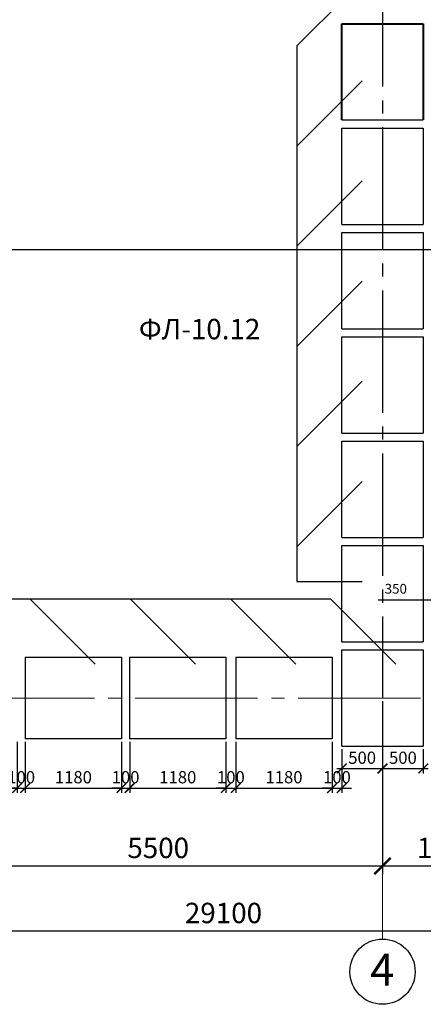
# Model space of a CAD drawing. Units: metres. Extents: x 3655976 to 3872799, y -2041748 to -1979655.
# Drawn here: x 3675165 to 3680113, y -1999158 to -1987082 of the extents above; entities that cross this region are included whole.
import ezdxf

# ---------------------------------------------------------------- set-up
doc = ezdxf.new("R2010")
doc.units = ezdxf.units.M
doc.linetypes.add('CENTER', pattern=[20, 15, -1.7, 1.6, -1.7])
doc.linetypes.add('HIDDEN', pattern=[6, 4, -2])
for name, color, linetype, lineweight in [('осевые 0.18', 1, 'CENTER', 18), ('ОСНОВНАЯ М', 254, 'Continuous', 40), ('основная2', 7, 'Continuous', 30), ('ТОНКАЯ-1', 3, 'Continuous', 18), ('ТОНКАЯ-2', 152, 'Continuous', 20)]:
    doc.layers.add(name, color=color, linetype=linetype, lineweight=lineweight)
doc.styles.add('dim', font='romans.shx')
doc.styles.get("Standard").update_dxf_attribs({"font": 'spdswin.shx', "oblique": 15})
doc.dimstyles.new('главный', dxfattribs={"dimscale": 100, "dimtxt": 2.5, "dimasz": 2, "dimexe": 1, "dimexo": 0.625, "dimtad": 1, "dimdec": 0, "dimtxsty": 'dim', "dimblk": 'ARCHTICK', "dimcen": 2, "dimdle": 1, "dimadec": 0, "dimazin": 0, "dimtfac": 1, "dimtdec": 0, "dimtix": 1, "dimtmove": 0, "dimatfit": 3, "dimldrblk": 'ARCHTICK', "dimfxl": 0, "dimarcsym": 0})

# ---------------------------------------------------------------- blocks, each defined once
blk = doc.blocks.new('_ArchTick')
at = {"color": 0, "const_width": 0.15}
blk.add_lwpolyline([(-0.5, -0.5), (0.5, 0.5)], dxfattribs=at)
blk = doc.blocks.new('*D661')
at = {"layer": 'Defpoints', "color": 0, "ltscale": 100}
for p in [(3680263, -1994200), (3680263, -1994452), (3680613, -1994452)]:
    blk.add_point(p, dxfattribs=at)
at = {"layer": 'ТОНКАЯ-2', "color": 0, "lineweight": -2, "ltscale": 100}
for p, q in [((3680263, -1994389), (3680263, -1994150)), ((3680613, -1994389), (3680613, -1994150)), ((3680263, -1994200), (3679559, -1994200)), ((3680663, -1994200), (3680263, -1994200))]:
    blk.add_line(p, q, dxfattribs=at)
at = {"layer": 'ТОНКАЯ-2', "color": 0, "lineweight": -2, "ltscale": 100, "xscale": 100, "yscale": 100, "zscale": 100, "rotation": 180}
blk.add_blockref('_ArchTick', (3680263, -1994200), dxfattribs=at)
at = {"layer": 'ТОНКАЯ-2', "color": 0, "lineweight": -2, "ltscale": 100, "xscale": 100, "yscale": 100, "zscale": 100}
blk.add_blockref('_ArchTick', (3680613, -1994200), dxfattribs=at)
at = {"layer": 'ТОНКАЯ-2', "color": 0, "ltscale": 100, "insert": (3679776, -1994077), "char_height": 120, "attachment_point": 5, "style": 'dim'}
blk.add_mtext('350', dxfattribs=at)
blk = doc.blocks.new('*D678')
at = {"layer": 'Defpoints', "color": 0, "ltscale": 100}
for p in [(3674113, -1995402), (3679613, -1995402), (3679613, -1997460)]:
    blk.add_point(p, dxfattribs=at)
at = {"layer": 'ТОНКАЯ-2', "color": 0, "lineweight": -2, "ltscale": 100}
for p, q in [((3674113, -1995464), (3674113, -1997560)), ((3679613, -1995464), (3679613, -1997560)), ((3674013, -1997460), (3679713, -1997460))]:
    blk.add_line(p, q, dxfattribs=at)
at = {"layer": 'ТОНКАЯ-2', "color": 0, "lineweight": -2, "ltscale": 100, "xscale": 200, "yscale": 200, "zscale": 200, "rotation": 180}
blk.add_blockref('_ArchTick', (3674113, -1997460), dxfattribs=at)
at = {"layer": 'ТОНКАЯ-2', "color": 0, "lineweight": -2, "ltscale": 100, "xscale": 200, "yscale": 200, "zscale": 200}
blk.add_blockref('_ArchTick', (3679613, -1997460), dxfattribs=at)
at = {"layer": 'ТОНКАЯ-2', "color": 0, "ltscale": 100, "insert": (3676863, -1997272), "char_height": 250, "attachment_point": 5, "style": 'dim'}
blk.add_mtext('5500', dxfattribs=at)
blk = doc.blocks.new('*D679')
at = {"layer": 'Defpoints', "color": 0, "ltscale": 100}
for p in [(3679613, -1995402), (3681213, -1996696), (3681213, -1997460)]:
    blk.add_point(p, dxfattribs=at)
at = {"layer": 'ТОНКАЯ-2', "color": 0, "lineweight": -2, "ltscale": 100}
for p, q in [((3679613, -1995464), (3679613, -1997560)), ((3681213, -1996758), (3681213, -1997560)), ((3679513, -1997460), (3681313, -1997460))]:
    blk.add_line(p, q, dxfattribs=at)
at = {"layer": 'ТОНКАЯ-2', "color": 0, "lineweight": -2, "ltscale": 100, "xscale": 200, "yscale": 200, "zscale": 200, "rotation": 180}
blk.add_blockref('_ArchTick', (3679613, -1997460), dxfattribs=at)
at = {"layer": 'ТОНКАЯ-2', "color": 0, "lineweight": -2, "ltscale": 100, "xscale": 200, "yscale": 200, "zscale": 200}
blk.add_blockref('_ArchTick', (3681213, -1997460), dxfattribs=at)
at = {"layer": 'ТОНКАЯ-2', "color": 0, "ltscale": 100, "insert": (3680413, -1997272), "char_height": 250, "attachment_point": 5, "style": 'dim'}
blk.add_mtext('1600', dxfattribs=at)
blk = doc.blocks.new('*D701')
at = {"layer": 'Defpoints', "color": 0, "ltscale": 100}
for p in [(3673953, -1995902), (3675133, -1995902), (3675133, -1996505)]:
    blk.add_point(p, dxfattribs=at)
at = {"layer": 'ТОНКАЯ-2', "color": 0, "lineweight": -2, "ltscale": 100}
for p, q in [((3673953, -1995939), (3673953, -1996565)), ((3675133, -1995939), (3675133, -1996565)), ((3673893, -1996505), (3675193, -1996505))]:
    blk.add_line(p, q, dxfattribs=at)
at = {"layer": 'ТОНКАЯ-2', "color": 0, "lineweight": -2, "ltscale": 100, "xscale": 120, "yscale": 120, "zscale": 120, "rotation": 180}
blk.add_blockref('_ArchTick', (3673953, -1996505), dxfattribs=at)
at = {"layer": 'ТОНКАЯ-2', "color": 0, "lineweight": -2, "ltscale": 100, "xscale": 120, "yscale": 120, "zscale": 120}
blk.add_blockref('_ArchTick', (3675133, -1996505), dxfattribs=at)
at = {"layer": 'ТОНКАЯ-2', "color": 0, "ltscale": 100, "insert": (3674543, -1996392), "char_height": 150, "attachment_point": 5, "style": 'dim'}
blk.add_mtext('1180', dxfattribs=at)
blk = doc.blocks.new('*D702')
at = {"layer": 'Defpoints', "color": 0, "ltscale": 100}
for p in [(3675133, -1995902), (3675233, -1995902), (3675233, -1996505)]:
    blk.add_point(p, dxfattribs=at)
at = {"layer": 'ТОНКАЯ-2', "color": 0, "lineweight": -2, "ltscale": 100}
for p, q in [((3675133, -1995939), (3675133, -1996565)), ((3675233, -1995939), (3675233, -1996565)), ((3675133, -1996505), (3675013, -1996505)), ((3675133, -1996505), (3675233, -1996505)), ((3675233, -1996505), (3675353, -1996505))]:
    blk.add_line(p, q, dxfattribs=at)
at = {"layer": 'ТОНКАЯ-2', "color": 0, "lineweight": -2, "ltscale": 100, "xscale": 120, "yscale": 120, "zscale": 120}
blk.add_blockref('_ArchTick', (3675133, -1996505), dxfattribs=at)
at = {"layer": 'ТОНКАЯ-2', "color": 0, "lineweight": -2, "ltscale": 100, "xscale": 120, "yscale": 120, "zscale": 120, "rotation": 180}
blk.add_blockref('_ArchTick', (3675233, -1996505), dxfattribs=at)
at = {"layer": 'ТОНКАЯ-2', "color": 0, "ltscale": 100, "insert": (3675183, -1996392), "char_height": 150, "attachment_point": 5, "style": 'dim'}
blk.add_mtext('100', dxfattribs=at)
blk = doc.blocks.new('*D703')
at = {"layer": 'Defpoints', "color": 0, "ltscale": 100}
for p in [(3675233, -1995902), (3676413, -1995902), (3676413, -1996505)]:
    blk.add_point(p, dxfattribs=at)
at = {"layer": 'ТОНКАЯ-2', "color": 0, "lineweight": -2, "ltscale": 100}
for p, q in [((3675233, -1995939), (3675233, -1996565)), ((3676413, -1995939), (3676413, -1996565)), ((3675173, -1996505), (3676473, -1996505))]:
    blk.add_line(p, q, dxfattribs=at)
at = {"layer": 'ТОНКАЯ-2', "color": 0, "lineweight": -2, "ltscale": 100, "xscale": 120, "yscale": 120, "zscale": 120, "rotation": 180}
blk.add_blockref('_ArchTick', (3675233, -1996505), dxfattribs=at)
at = {"layer": 'ТОНКАЯ-2', "color": 0, "lineweight": -2, "ltscale": 100, "xscale": 120, "yscale": 120, "zscale": 120}
blk.add_blockref('_ArchTick', (3676413, -1996505), dxfattribs=at)
at = {"layer": 'ТОНКАЯ-2', "color": 0, "ltscale": 100, "insert": (3675823, -1996392), "char_height": 150, "attachment_point": 5, "style": 'dim'}
blk.add_mtext('1180', dxfattribs=at)
blk = doc.blocks.new('*D704')
at = {"layer": 'Defpoints', "color": 0, "ltscale": 100}
for p in [(3676413, -1995902), (3676513, -1995902), (3676513, -1996505)]:
    blk.add_point(p, dxfattribs=at)
at = {"layer": 'ТОНКАЯ-2', "color": 0, "lineweight": -2, "ltscale": 100}
for p, q in [((3676413, -1995939), (3676413, -1996565)), ((3676513, -1995939), (3676513, -1996565)), ((3676413, -1996505), (3676293, -1996505)), ((3676413, -1996505), (3676513, -1996505)), ((3676513, -1996505), (3676633, -1996505))]:
    blk.add_line(p, q, dxfattribs=at)
at = {"layer": 'ТОНКАЯ-2', "color": 0, "lineweight": -2, "ltscale": 100, "xscale": 120, "yscale": 120, "zscale": 120}
blk.add_blockref('_ArchTick', (3676413, -1996505), dxfattribs=at)
at = {"layer": 'ТОНКАЯ-2', "color": 0, "lineweight": -2, "ltscale": 100, "xscale": 120, "yscale": 120, "zscale": 120, "rotation": 180}
blk.add_blockref('_ArchTick', (3676513, -1996505), dxfattribs=at)
at = {"layer": 'ТОНКАЯ-2', "color": 0, "ltscale": 100, "insert": (3676463, -1996392), "char_height": 150, "attachment_point": 5, "style": 'dim'}
blk.add_mtext('100', dxfattribs=at)
blk = doc.blocks.new('*D705')
at = {"layer": 'Defpoints', "color": 0, "ltscale": 100}
for p in [(3676513, -1995902), (3677693, -1995902), (3677693, -1996505)]:
    blk.add_point(p, dxfattribs=at)
at = {"layer": 'ТОНКАЯ-2', "color": 0, "lineweight": -2, "ltscale": 100}
for p, q in [((3676513, -1995939), (3676513, -1996565)), ((3677693, -1995939), (3677693, -1996565)), ((3676453, -1996505), (3677753, -1996505))]:
    blk.add_line(p, q, dxfattribs=at)
at = {"layer": 'ТОНКАЯ-2', "color": 0, "lineweight": -2, "ltscale": 100, "xscale": 120, "yscale": 120, "zscale": 120, "rotation": 180}
blk.add_blockref('_ArchTick', (3676513, -1996505), dxfattribs=at)
at = {"layer": 'ТОНКАЯ-2', "color": 0, "lineweight": -2, "ltscale": 100, "xscale": 120, "yscale": 120, "zscale": 120}
blk.add_blockref('_ArchTick', (3677693, -1996505), dxfattribs=at)
at = {"layer": 'ТОНКАЯ-2', "color": 0, "ltscale": 100, "insert": (3677103, -1996392), "char_height": 150, "attachment_point": 5, "style": 'dim'}
blk.add_mtext('1180', dxfattribs=at)
blk = doc.blocks.new('*D706')
at = {"layer": 'Defpoints', "color": 0, "ltscale": 100}
for p in [(3677693, -1995902), (3677815, -1995902), (3677815, -1996505)]:
    blk.add_point(p, dxfattribs=at)
at = {"layer": 'ТОНКАЯ-2', "color": 0, "lineweight": -2, "ltscale": 100}
for p, q in [((3677693, -1995939), (3677693, -1996565)), ((3677815, -1995939), (3677815, -1996565)), ((3677693, -1996505), (3677573, -1996505)), ((3677693, -1996505), (3677815, -1996505)), ((3677815, -1996505), (3677935, -1996505))]:
    blk.add_line(p, q, dxfattribs=at)
at = {"layer": 'ТОНКАЯ-2', "color": 0, "lineweight": -2, "ltscale": 100, "xscale": 120, "yscale": 120, "zscale": 120}
blk.add_blockref('_ArchTick', (3677693, -1996505), dxfattribs=at)
at = {"layer": 'ТОНКАЯ-2', "color": 0, "lineweight": -2, "ltscale": 100, "xscale": 120, "yscale": 120, "zscale": 120, "rotation": 180}
blk.add_blockref('_ArchTick', (3677815, -1996505), dxfattribs=at)
at = {"layer": 'ТОНКАЯ-2', "color": 0, "lineweight": -2, "ltscale": 100, "insert": (3677754, -1996392), "char_height": 150, "attachment_point": 5, "style": 'dim'}
blk.add_mtext('100', dxfattribs=at)
blk = doc.blocks.new('*D707')
at = {"layer": 'Defpoints', "color": 0, "ltscale": 100}
for p in [(3677815, -1995902), (3678995, -1995902), (3678995, -1996505)]:
    blk.add_point(p, dxfattribs=at)
at = {"layer": 'ТОНКАЯ-2', "color": 0, "lineweight": -2, "ltscale": 100}
for p, q in [((3677815, -1995939), (3677815, -1996565)), ((3678995, -1995939), (3678995, -1996565)), ((3677755, -1996505), (3679055, -1996505))]:
    blk.add_line(p, q, dxfattribs=at)
at = {"layer": 'ТОНКАЯ-2', "color": 0, "lineweight": -2, "ltscale": 100, "xscale": 120, "yscale": 120, "zscale": 120, "rotation": 180}
blk.add_blockref('_ArchTick', (3677815, -1996505), dxfattribs=at)
at = {"layer": 'ТОНКАЯ-2', "color": 0, "lineweight": -2, "ltscale": 100, "xscale": 120, "yscale": 120, "zscale": 120}
blk.add_blockref('_ArchTick', (3678995, -1996505), dxfattribs=at)
at = {"layer": 'ТОНКАЯ-2', "color": 0, "lineweight": -2, "ltscale": 100, "insert": (3678405, -1996392), "char_height": 150, "attachment_point": 5, "style": 'dim'}
blk.add_mtext('1180', dxfattribs=at)
blk = doc.blocks.new('*D708')
at = {"layer": 'Defpoints', "color": 0, "ltscale": 100}
for p in [(3678995, -1995902), (3679113, -1995992), (3679113, -1996505)]:
    blk.add_point(p, dxfattribs=at)
at = {"layer": 'ТОНКАЯ-2', "color": 0, "lineweight": -2, "ltscale": 100}
for p, q in [((3678995, -1995939), (3678995, -1996565)), ((3679113, -1996029), (3679113, -1996565)), ((3678995, -1996505), (3678875, -1996505)), ((3678995, -1996505), (3679113, -1996505)), ((3679113, -1996505), (3679233, -1996505))]:
    blk.add_line(p, q, dxfattribs=at)
at = {"layer": 'ТОНКАЯ-2', "color": 0, "lineweight": -2, "ltscale": 100, "xscale": 120, "yscale": 120, "zscale": 120}
blk.add_blockref('_ArchTick', (3678995, -1996505), dxfattribs=at)
at = {"layer": 'ТОНКАЯ-2', "color": 0, "lineweight": -2, "ltscale": 100, "xscale": 120, "yscale": 120, "zscale": 120, "rotation": 180}
blk.add_blockref('_ArchTick', (3679113, -1996505), dxfattribs=at)
at = {"layer": 'ТОНКАЯ-2', "color": 0, "ltscale": 100, "insert": (3679054, -1996392), "char_height": 150, "attachment_point": 5, "style": 'dim'}
blk.add_mtext('100', dxfattribs=at)
blk = doc.blocks.new('*D709')
at = {"layer": 'Defpoints', "color": 0, "ltscale": 100}
for p in [(3679613, -1995402), (3679113, -1995992), (3679613, -1996265)]:
    blk.add_point(p, dxfattribs=at)
at = {"layer": 'ТОНКАЯ-2', "color": 0, "lineweight": -2, "ltscale": 100}
for p, q in [((3679613, -1995439), (3679613, -1996325)), ((3679113, -1996029), (3679113, -1996325)), ((3679053, -1996265), (3679673, -1996265))]:
    blk.add_line(p, q, dxfattribs=at)
at = {"layer": 'ТОНКАЯ-2', "color": 0, "lineweight": -2, "ltscale": 100, "xscale": 120, "yscale": 120, "zscale": 120, "rotation": 180}
blk.add_blockref('_ArchTick', (3679113, -1996265), dxfattribs=at)
at = {"layer": 'ТОНКАЯ-2', "color": 0, "lineweight": -2, "ltscale": 100, "xscale": 120, "yscale": 120, "zscale": 120}
blk.add_blockref('_ArchTick', (3679613, -1996265), dxfattribs=at)
at = {"layer": 'ТОНКАЯ-2', "color": 0, "ltscale": 100, "insert": (3679363, -1996153), "char_height": 150, "attachment_point": 5, "style": 'dim'}
blk.add_mtext('500', dxfattribs=at)
blk = doc.blocks.new('*D710')
at = {"layer": 'Defpoints', "color": 0, "ltscale": 100}
for p in [(3679613, -1995402), (3680113, -1995992), (3680113, -1996265)]:
    blk.add_point(p, dxfattribs=at)
at = {"layer": 'ТОНКАЯ-2', "color": 0, "lineweight": -2, "ltscale": 100}
for p, q in [((3679613, -1995439), (3679613, -1996325)), ((3680113, -1996029), (3680113, -1996325)), ((3679553, -1996265), (3680173, -1996265))]:
    blk.add_line(p, q, dxfattribs=at)
at = {"layer": 'ТОНКАЯ-2', "color": 0, "lineweight": -2, "ltscale": 100, "xscale": 120, "yscale": 120, "zscale": 120, "rotation": 180}
blk.add_blockref('_ArchTick', (3679613, -1996265), dxfattribs=at)
at = {"layer": 'ТОНКАЯ-2', "color": 0, "lineweight": -2, "ltscale": 100, "xscale": 120, "yscale": 120, "zscale": 120}
blk.add_blockref('_ArchTick', (3680113, -1996265), dxfattribs=at)
at = {"layer": 'ТОНКАЯ-2', "color": 0, "ltscale": 100, "insert": (3679863, -1996153), "char_height": 150, "attachment_point": 5, "style": 'dim'}
blk.add_mtext('500', dxfattribs=at)
blk = doc.blocks.new('*D746')
at = {"layer": 'Defpoints', "color": 0, "ltscale": 100}
for p in [(3663113, -1997460), (3692213, -1997460), (3692213, -1998258)]:
    blk.add_point(p, dxfattribs=at)
at = {"layer": 'ТОНКАЯ-2', "color": 0, "lineweight": -2, "ltscale": 100}
for p, q in [((3663113, -1997522), (3663113, -1998358)), ((3692213, -1997522), (3692213, -1998358)), ((3663013, -1998258), (3692313, -1998258))]:
    blk.add_line(p, q, dxfattribs=at)
at = {"layer": 'ТОНКАЯ-2', "color": 0, "lineweight": -2, "ltscale": 100, "xscale": 200, "yscale": 200, "zscale": 200, "rotation": 180}
blk.add_blockref('_ArchTick', (3663113, -1998258), dxfattribs=at)
at = {"layer": 'ТОНКАЯ-2', "color": 0, "lineweight": -2, "ltscale": 100, "xscale": 200, "yscale": 200, "zscale": 200}
blk.add_blockref('_ArchTick', (3692213, -1998258), dxfattribs=at)
at = {"layer": 'ТОНКАЯ-2', "color": 0, "ltscale": 100, "insert": (3677663, -1998070), "char_height": 250, "attachment_point": 5, "style": 'dim'}
blk.add_mtext('29100', dxfattribs=at)

msp = doc.modelspace()

# ---------------------------------------------------------------- linework, layer by layer
at = {"layer": 'осевые 0.18', "lineweight": -2, "ltscale": 100}
for p, q in [((3679612.9, -1984402), (3679612.9, -1995402)), ((3660580.5, -1989902), (3692212.9, -1989902)), ((3663112.9, -1989902), (3692212.9, -1989902))]:
    msp.add_line(p, q, dxfattribs=at)
at = {"layer": 'осевые 0.18', "ltscale": 100}
msp.add_line((3660580.5, -1995402), (3692212.9, -1995402), dxfattribs=at)
at = {"layer": 'ОСНОВНАЯ М', "ltscale": 100}
for p, q in [((3679112.9, -1987132), (3679612.9, -1987132)), ((3679112.9, -1987722), (3679112.9, -1987132)), ((3679112.9, -1987132), (3679612.9, -1987132)), ((3679112.9, -1987722), (3679112.9, -1987132)), ((3679612.9, -1987132), (3680112.9, -1987132)), ((3679612.9, -1987132), (3680112.9, -1987132)), ((3680112.9, -1987132), (3680112.9, -1988312)), ((3680112.9, -1987132), (3680112.9, -1988312)), ((3679112.9, -1988312), (3679112.9, -1987722)), ((3679112.9, -1988312), (3679112.9, -1987722))]:
    msp.add_line(p, q, dxfattribs=at)
at = {"layer": 'основная2', "ltscale": 100}
for p, q in [((3679112.9, -1988312), (3679612.9, -1988312)), ((3679112.9, -1988312), (3679612.9, -1988312)), ((3679612.9, -1988312), (3680112.9, -1988312)), ((3679612.9, -1988312), (3680112.9, -1988312)), ((3679112.9, -1988412), (3679612.9, -1988412)), ((3679112.9, -1989002), (3679112.9, -1988412)), ((3679112.9, -1988412), (3679612.9, -1988412)), ((3679112.9, -1989002), (3679112.9, -1988412)), ((3679612.9, -1988412), (3680112.9, -1988412)), ((3679612.9, -1988412), (3680112.9, -1988412)), ((3680112.9, -1988412), (3680112.9, -1989592)), ((3680112.9, -1988412), (3680112.9, -1989592)), ((3679112.9, -1989592), (3679112.9, -1989002)), ((3679112.9, -1989592), (3679112.9, -1989002)), ((3679112.9, -1989592), (3679612.9, -1989592)), ((3679112.9, -1989592), (3679612.9, -1989592)), ((3679112.9, -1989692), (3679612.9, -1989692)), ((3679112.9, -1990282), (3679112.9, -1989692)), ((3679112.9, -1989692), (3679612.9, -1989692)), ((3679112.9, -1990282), (3679112.9, -1989692)), ((3679612.9, -1989592), (3680112.9, -1989592)), ((3679612.9, -1989592), (3680112.9, -1989592)), ((3679612.9, -1989692), (3680112.9, -1989692)), ((3679612.9, -1989692), (3680112.9, -1989692)), ((3680112.9, -1989692), (3680112.9, -1990872)), ((3680112.9, -1989692), (3680112.9, -1990872)), ((3679112.9, -1990872), (3679112.9, -1990282)), ((3679112.9, -1990872), (3679112.9, -1990282)), ((3679112.9, -1990872), (3679612.9, -1990872)), ((3679112.9, -1990872), (3679612.9, -1990872)), ((3679612.9, -1990872), (3680112.9, -1990872)), ((3679612.9, -1990872), (3680112.9, -1990872)), ((3679112.9, -1990972), (3679612.9, -1990972)), ((3679112.9, -1991562), (3679112.9, -1990972)), ((3679112.9, -1990972), (3679612.9, -1990972)), ((3679112.9, -1991562), (3679112.9, -1990972)), ((3679612.9, -1990972), (3680112.9, -1990972)), ((3679612.9, -1990972), (3680112.9, -1990972)), ((3680112.9, -1990972), (3680112.9, -1992152)), ((3680112.9, -1990972), (3680112.9, -1992152)), ((3679112.9, -1992152), (3679112.9, -1991562)), ((3679112.9, -1992152), (3679112.9, -1991562)), ((3679112.9, -1992152), (3679612.9, -1992152)), ((3679112.9, -1992152), (3679612.9, -1992152)), ((3679612.9, -1992152), (3680112.9, -1992152)), ((3679612.9, -1992152), (3680112.9, -1992152)), ((3679112.9, -1992252), (3679612.9, -1992252)), ((3679112.9, -1992842), (3679112.9, -1992252)), ((3679112.9, -1992252), (3679612.9, -1992252)), ((3679112.9, -1992842), (3679112.9, -1992252)), ((3679612.9, -1992252), (3680112.9, -1992252)), ((3679612.9, -1992252), (3680112.9, -1992252)), ((3680112.9, -1992252), (3680112.9, -1993432)), ((3680112.9, -1992252), (3680112.9, -1993432)), ((3679112.9, -1993432), (3679112.9, -1992842)), ((3679112.9, -1993432), (3679112.9, -1992842)), ((3679112.9, -1993432), (3679612.9, -1993432)), ((3679112.9, -1993432), (3679612.9, -1993432)), ((3679612.9, -1993432), (3680112.9, -1993432)), ((3679612.9, -1993432), (3680112.9, -1993432)), ((3679112.9, -1993532), (3679612.9, -1993532)), ((3679112.9, -1994122), (3679112.9, -1993532)), ((3679112.9, -1993532), (3679612.9, -1993532)), ((3679112.9, -1994122), (3679112.9, -1993532)), ((3679612.9, -1993532), (3680112.9, -1993532)), ((3679612.9, -1993532), (3680112.9, -1993532)), ((3680112.9, -1993532), (3680112.9, -1994712)), ((3680112.9, -1993532), (3680112.9, -1994712)), ((3679112.9, -1994712), (3679112.9, -1994122)), ((3679112.9, -1994712), (3679112.9, -1994122)), ((3679112.9, -1994712), (3679612.9, -1994712)), ((3679112.9, -1994712), (3679612.9, -1994712)), ((3679612.9, -1994712), (3680112.9, -1994712)), ((3679612.9, -1994712), (3680112.9, -1994712)), ((3679112.9, -1994812), (3679612.9, -1994812)), ((3679112.9, -1995402), (3679112.9, -1994812)), ((3679612.9, -1994812), (3680112.9, -1994812)), ((3680112.9, -1994812), (3680112.9, -1995992)), ((3675232.9, -1994902), (3675232.9, -1995402)), ((3675232.9, -1994902), (3675822.9, -1994902)), ((3675822.9, -1994902), (3676412.9, -1994902)), ((3676412.9, -1994902), (3676412.9, -1995402)), ((3676512.9, -1994902), (3676512.9, -1995402)), ((3676512.9, -1994902), (3677102.9, -1994902)), ((3677102.9, -1994902), (3677692.9, -1994902)), ((3677692.9, -1994902), (3677692.9, -1995402)), ((3677814.7, -1994902), (3677814.7, -1995402)), ((3677814.7, -1994902), (3678404.7, -1994902)), ((3678404.7, -1994902), (3678994.7, -1994902)), ((3678994.7, -1994902), (3678994.7, -1995402)), ((3675232.9, -1995402), (3675232.9, -1995902)), ((3676412.9, -1995402), (3676412.9, -1995902)), ((3676512.9, -1995402), (3676512.9, -1995902)), ((3677692.9, -1995402), (3677692.9, -1995902)), ((3677814.7, -1995402), (3677814.7, -1995902)), ((3678994.7, -1995402), (3678994.7, -1995902)), ((3679112.9, -1995992), (3679112.9, -1995402)), ((3676412.9, -1995902), (3675232.9, -1995902)), ((3677692.9, -1995902), (3676512.9, -1995902)), ((3678994.7, -1995902), (3677814.7, -1995902)), ((3679112.9, -1995992), (3679612.9, -1995992)), ((3679612.9, -1995992), (3680112.9, -1995992))]:
    msp.add_line(p, q, dxfattribs=at)
at = {"layer": 'ТОНКАЯ-2', "lineweight": -2, "ltscale": 100}
for p, q in [((3678564, -1987402.9), (3679363.5, -1986601.4)), ((3678564, -1987402.9), (3678564, -1993972.7)), ((3678564, -1988631.5), (3679363.5, -1987830)), ((3678564, -1989860), (3679363.5, -1989058.5)), ((3678564, -1991088.6), (3679363.5, -1990287.1)), ((3678564, -1992317.1), (3679363.5, -1991515.6)), ((3678564, -1993545.7), (3679363.5, -1992744.2)), ((3678564, -1993972.7), (3679363.5, -1993972.7)), ((3663712.9, -1994185), (3678975.8, -1994185)), ((3675290.1, -1994185), (3676091.6, -1994984.5)), ((3676518.7, -1994185), (3677320.2, -1994984.5)), ((3677747.2, -1994185), (3678548.7, -1994984.5)), ((3678975.8, -1994185), (3679777.3, -1994984.5))]:
    msp.add_line(p, q, dxfattribs=at)
at = {"layer": 'ТОНКАЯ-2', "ltscale": 100}
msp.add_line((3679612.9, -1997559.8), (3679612.9, -1998357.6), dxfattribs=at)
at = {"layer": 'ТОНКАЯ-2', "lineweight": -2, "ltscale": 100}
msp.add_circle((3679612.9, -1998757.6), 400, dxfattribs=at)

# ---------------------------------------------------------------- texts
at = {"layer": 'ТОНКАЯ-1', "linetype": 'HIDDEN', "ltscale": 50000, "oblique": 15}
msp.add_text('4', height=390, dxfattribs=at).set_placement((3679462.4, -1998928.3))
at = {"layer": 'ТОНКАЯ-2', "linetype": 'HIDDEN', "ltscale": 50000, "oblique": 15}
msp.add_text('ФЛ-10.12', height=250, dxfattribs=at).set_placement((3676626.2, -1991001.4))

# ---------------------------------------------------------------- dimensions: what is measured, and where the dimension line sits
at = {"layer": 'ТОНКАЯ-2', "ltscale": 100}
dim = msp.add_linear_dim(base=(3680262.9, -1994199.9), p1=(3680612.9, -1994452), p2=(3680262.9, -1994452), text='350', dimstyle='главный', override={"dimtxt": 1.2, "dimasz": 1, "dimexe": 0.5, "dimdle": 0.5}, dxfattribs=at)
dim.commit()
dim.dimension.update_dxf_attribs({"geometry": '*D661', "text_midpoint": (3679775.5, -1994199.9), "dimtype": 160})
for base, p1, p2, picture, middle in [((3679612.9, -1997459.8), (3674112.9, -1995402), (3679612.9, -1995402), '*D678', (3676862.9, -1997272.3)), ((3681212.9, -1997459.8), (3679612.9, -1995402), (3681212.9, -1996695.9), '*D679', (3680412.9, -1997272.3)), ((3692212.9, -1998257.6), (3663112.9, -1997459.8), (3692212.9, -1997459.8), '*D746', (3677662.9, -1998070.1))]:
    dim = msp.add_linear_dim(base=base, p1=p1, p2=p2, dimstyle='главный', dxfattribs=at)
    dim.commit()
    dim.dimension.update_dxf_attribs({"geometry": picture, "text_midpoint": middle})
for base, p1, p2, picture, middle in [((3679612.9, -1996265.3), (3679112.9, -1995992), (3679612.9, -1995402), '*D709', (3679362.9, -1996152.8)), ((3680112.9, -1996265.3), (3679612.9, -1995402), (3680112.9, -1995992), '*D710', (3679862.9, -1996152.8)), ((3675132.9, -1996504.6), (3673952.9, -1995902), (3675132.9, -1995902), '*D701', (3674542.9, -1996392.1)), ((3675232.9, -1996504.6), (3675132.9, -1995902), (3675232.9, -1995902), '*D702', (3675182.9, -1996392.1)), ((3676412.9, -1996504.6), (3675232.9, -1995902), (3676412.9, -1995902), '*D703', (3675822.9, -1996392.1)), ((3676512.9, -1996504.6), (3676412.9, -1995902), (3676512.9, -1995902), '*D704', (3676462.9, -1996392.1)), ((3677692.9, -1996504.6), (3676512.9, -1995902), (3677692.9, -1995902), '*D705', (3677102.9, -1996392.1))]:
    dim = msp.add_linear_dim(base=base, p1=p1, p2=p2, dimstyle='главный', override={"dimscale": 60, "dimexo": 0.625, "dimgap": 0.625}, dxfattribs=at)
    dim.commit()
    dim.dimension.update_dxf_attribs({"geometry": picture, "text_midpoint": middle})
at = {"layer": 'ТОНКАЯ-2', "lineweight": -2, "ltscale": 100}
dim = msp.add_linear_dim(base=(3677814.7, -1996504.6), p1=(3677692.9, -1995902), p2=(3677814.7, -1995902), text='100', dimstyle='главный', override={"dimscale": 60, "dimexo": 0.625, "dimgap": 0.625}, dxfattribs=at)
dim.commit()
dim.dimension.update_dxf_attribs({"geometry": '*D706', "text_midpoint": (3677753.8, -1996392.1)})
dim = msp.add_linear_dim(base=(3678994.7, -1996504.6), p1=(3677814.7, -1995902), p2=(3678994.7, -1995902), dimstyle='главный', override={"dimscale": 60, "dimexo": 0.625, "dimgap": 0.625}, dxfattribs=at)
dim.commit()
dim.dimension.update_dxf_attribs({"geometry": '*D707', "text_midpoint": (3678404.7, -1996392.1)})
at = {"layer": 'ТОНКАЯ-2', "ltscale": 100}
dim = msp.add_linear_dim(base=(3679112.9, -1996504.6), p1=(3678994.7, -1995902), p2=(3679112.9, -1995992), text='100', dimstyle='главный', override={"dimscale": 60, "dimexo": 0.625, "dimgap": 0.625}, dxfattribs=at)
dim.commit()
dim.dimension.update_dxf_attribs({"geometry": '*D708', "text_midpoint": (3679053.8, -1996392.1)})

doc.saveas('drawing.dxf')
